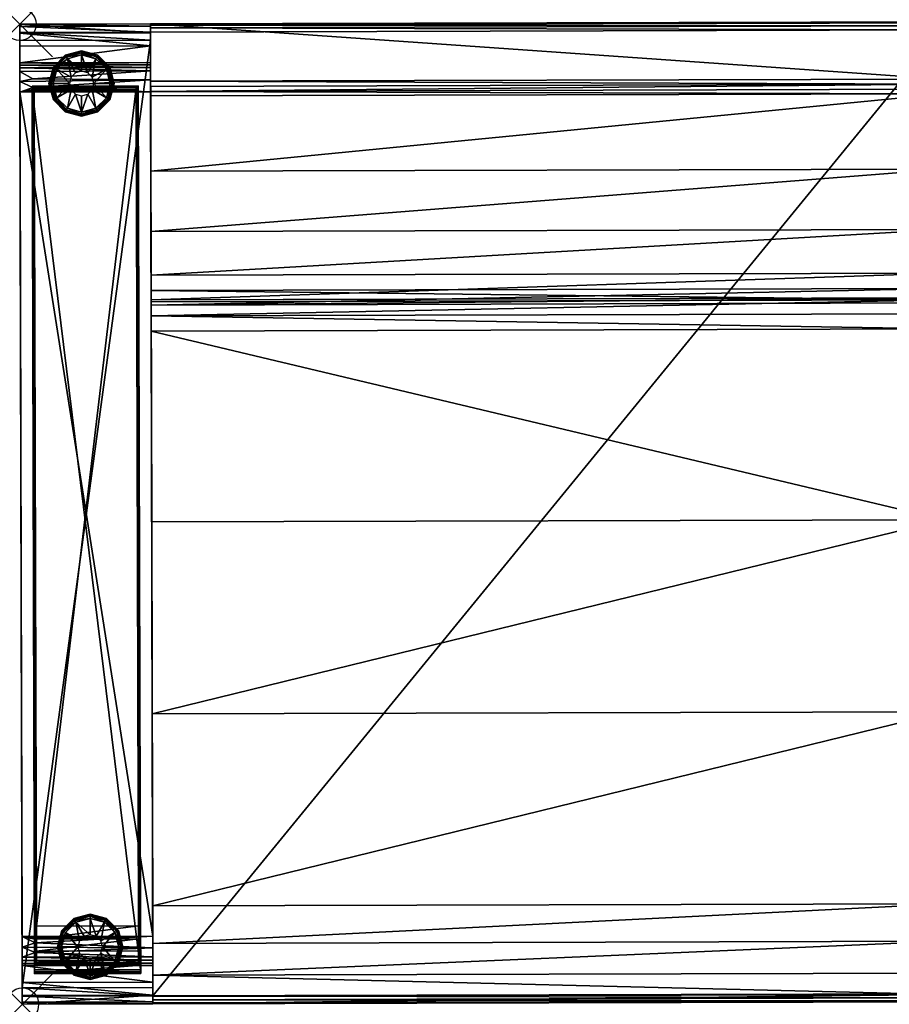
# Model space of a CAD drawing. Extents: x 0 to 80.8, y -30 to 0.2.
# Drawn here: x 0 to 26.6, y -30 to 0.1 of the extents above; entities that cross this region are included whole.
import ezdxf

# ---------------------------------------------------------------- set-up
doc = ezdxf.new("R2010")
doc.units = 0
doc.header["$LTSCALE"] = 2
doc.header["$PDMODE"] = 35
for name, color, linetype in [('AFUCH-3-ARFB', 5, 'Continuous'), ('AFUCH-3-BYFB', 5, 'Continuous'), ('AFUCH-3-CPPL', 19, 'Continuous'), ('AFUCH-3-GDRB', 6, 'Continuous'), ('AFUCH-3-LGPM', 4, 'Continuous'), ('AFUCH-P', 2, 'Continuous')]:
    doc.layers.add(name, color=color, linetype=linetype)

msp = doc.modelspace()

# ---------------------------------------------------------------- linework, layer by layer
at = {"layer": 'AFUCH-P'}
for p in [(0, 0), (0.08, -30)]:
    msp.add_point(p, dxfattribs=at)

# ---------------------------------------------------------------- meshes
at = {"layer": 'AFUCH-3-ARFB'}
mesh = msp.add_polyface(dxfattribs=at)
corners = [(4.08, -29.922, 5.05), (4.079, -29.489, 4.8), (4.08, -29.989, 5.3), (4.079, -29.739, 4.867), (4.001, -0.489, 4.8), (4.001, -0.239, 4.867), (4, -0.056, 5.05), (0, -0.067, 5.05), (0.001, -0.5, 4.8), (0, 0, 5.3), (0.001, -0.25, 4.867), (0.079, -29.5, 4.8), (0.079, -29.75, 4.867), (0.08, -29.933, 5.05), (0.002, -0.669, 23.826), (4.002, -0.658, 23.826), (0.001, -0.274, 22.421), (0.004, -1.337, 25.444), (4.004, -1.327, 25.444), (0.003, -1.251, 25.324), (0.004, -1.441, 25.55), (4.004, -1.43, 25.55), (4.003, -1.172, 25.192), (0.003, -1.183, 25.192), (4.003, -1.24, 25.324), (4, 0.011, 20.988), (0, 0, 20.988), (4.001, -0.263, 22.421), (0.404, -1.674, 25.704), (4.005, -1.705, 25.723), (0.006, -2.075, 25.8), (0.405, -1.931, 25.786), (0.005, -1.749, 25.736), (4.006, -2.064, 25.8), (0.405, -2.045, 25.799), (0.405, -1.993, 25.794), (0.079, -29.726, 22.421), (4.079, -29.715, 22.421), (0.078, -29.331, 23.826), (0.08, -30, 20.988), (4.08, -29.989, 20.988), (4.077, -28.807, 25.192), (0.077, -28.817, 25.192), (4.078, -29.32, 23.826), (0.077, -28.749, 25.324), (4.077, -28.739, 25.324), (0.077, -28.662, 25.444), (4.076, -28.548, 25.55), (0.076, -28.559, 25.55), (4.076, -28.652, 25.444), (0.075, -28.251, 25.736), (0.475, -28.117, 25.776), (0.075, -27.925, 25.8), (0.476, -28.416, 25.655), (4.075, -28.273, 25.723), (4.075, -27.914, 25.8), (0.475, -27.925, 25.8), (0.475, -28.005, 25.794), (0.475, -27.966, 25.798), (0.475, -27.937, 25.8), (0.08, -30, 5.3), (4, 0.011, 5.3)]
mesh.append_faces([[corners[k] for k in face] for face in [(21, 20, 28, 28), (21, 28, 29, 29), (30, 31, 32, 32), (33, 34, 30, 30), (29, 31, 33, 33), (31, 30, 35, 35), (31, 35, 33, 33), (20, 32, 28, 28), (28, 32, 29, 29), (32, 31, 29, 29), (50, 51, 52, 52), (48, 53, 50, 50), (48, 47, 53, 53), (47, 54, 53, 53), (55, 51, 54, 54), (53, 54, 50, 50), (51, 57, 52, 52), (51, 50, 54, 54), (51, 55, 57, 57)]])
mesh.append_faces([[corners[k] for k in face] for face in [(57, 58, 52, 52), (58, 57, 55, 55), (58, 59, 52, 52), (11, 3, 12, 12), (2, 13, 0, 0), (0, 12, 3, 3), (9, 6, 7, 7), (4, 10, 5, 5), (5, 7, 6, 6)]], dxfattribs={"vtx0": -1})
mesh.append_faces([[corners[k] for k in face] for face in [(0, 1, 2, 2), (7, 8, 9, 9), (52, 56, 55, 55), (26, 39, 16, 16), (39, 26, 60, 60), (38, 52, 36, 36), (27, 37, 25, 25), (15, 33, 27, 27), (25, 40, 61, 61)]], dxfattribs={"vtx0": -1, "vtx1": -1})
mesh.append_faces([[corners[k] for k in face] for face in [(11, 60, 9, 9), (16, 36, 30, 30), (4, 61, 2, 2), (37, 27, 55, 55)]], dxfattribs={"vtx0": -1, "vtx1": -1, "vtx3": -1})
mesh.append_faces([[corners[k] for k in face] for face in [(5, 6, 4, 4), (12, 13, 11, 11), (14, 15, 16, 16), (17, 18, 19, 19), (20, 21, 17, 17), (22, 23, 24, 24), (19, 24, 23, 23), (14, 23, 15, 15), (25, 26, 27, 27), (16, 27, 26, 26), (30, 34, 35, 35), (36, 37, 38, 38), (36, 39, 37, 37), (41, 42, 43, 43), (38, 43, 42, 42), (44, 45, 46, 46), (42, 41, 44, 44), (47, 48, 49, 49), (46, 49, 48, 48), (33, 30, 55, 55), (32, 20, 30, 30), (54, 47, 55, 55), (40, 39, 2, 2), (1, 3, 11, 11), (13, 12, 0, 0), (1, 11, 4, 4), (61, 6, 9, 9), (10, 7, 5, 5), (26, 25, 9, 9)]], dxfattribs={"vtx1": -1})
mesh.append_faces([[corners[k] for k in face] for face in [(1, 4, 2, 2), (8, 11, 9, 9), (52, 59, 56, 56), (59, 55, 56, 56), (20, 17, 30, 30), (17, 19, 30, 30), (19, 23, 30, 30), (23, 14, 30, 30), (14, 16, 30, 30), (13, 60, 11, 11), (39, 36, 16, 16), (38, 42, 52, 52), (42, 44, 52, 52), (44, 46, 52, 52), (46, 48, 52, 52), (52, 30, 36, 36), (26, 9, 60, 60), (15, 22, 33, 33), (22, 24, 33, 33), (24, 18, 33, 33), (18, 21, 33, 33), (33, 55, 27, 27), (47, 49, 55, 55), (49, 45, 55, 55), (45, 41, 55, 55), (41, 43, 55, 55), (43, 37, 55, 55), (37, 40, 25, 25), (6, 61, 4, 4), (40, 2, 61, 61)]], dxfattribs={"vtx1": -1, "vtx3": -1})
mesh.append_faces([[corners[k] for k in face] for face in [(0, 3, 1, 1), (7, 10, 8, 8), (21, 18, 17, 17), (18, 24, 19, 19), (23, 22, 15, 15), (15, 27, 16, 16), (34, 33, 35, 35), (39, 40, 37, 37), (37, 43, 38, 38), (41, 45, 44, 44), (45, 49, 46, 46), (58, 55, 59, 59), (30, 52, 55, 55), (48, 50, 52, 52), (21, 29, 33, 33), (39, 60, 2, 2), (2, 60, 13, 13), (11, 8, 4, 4), (4, 8, 10, 10), (25, 61, 9, 9)]], dxfattribs={"vtx3": -1})
mesh = msp.add_polyface(dxfattribs=at)
corners = [(3.639, -28.71, 25.45), (3.638, -28.368, 25.644), (3.662, -28.731, 25.44), (3.669, -28.197, 25.718), (3.702, -28.796, 25.464), (3.696, -28.776, 25.447), (3.701, -28.431, 25.685), (3.682, -28.754, 25.439), (3.636, -27.601, 25.8), (3.568, -1.945, 25.8), (3.66, -27.601, 25.805), (3.63, -1.883, 25.862), (3.699, -27.601, 25.862), (3.629, -1.884, 25.85), (3.694, -27.601, 25.839), (3.68, -27.601, 25.818), (3.612, -1.901, 25.818), (3.592, -1.921, 25.805), (3.625, -1.887, 25.839), (3.637, -27.993, 25.763), (3.692, -28.203, 25.74), (3.7, -28.026, 25.82), (0.514, -28.718, 25.45), (0.491, -28.739, 25.44), (0.457, -28.785, 25.447), (0.453, -28.796, 25.454), (3.702, -28.804, 25.479), (0.452, -28.813, 25.479), (0.452, -28.808, 25.469), (0.471, -28.762, 25.439), (0.513, -28.376, 25.644), (0.453, -27.61, 25.839), (0.398, -1.91, 25.818), (0.467, -27.61, 25.818), (0.449, -27.61, 25.862), (0.381, -1.893, 25.85), (0.38, -1.891, 25.862), (0.385, -1.896, 25.839), (0.511, -27.61, 25.8), (0.487, -27.61, 25.805), (0.443, -1.954, 25.8), (0.419, -1.93, 25.805), (0.45, -28.034, 25.82), (0.459, -28.212, 25.74), (0.451, -28.439, 25.685), (0.512, -28.001, 25.763), (0.482, -28.205, 25.718), (3.63, -1.883, 26.175), (0.38, -1.891, 26.175), (3.63, -1.899, 26.237), (0.38, -1.908, 26.237), (3.63, -1.945, 26.283), (0.38, -2.016, 26.3), (3.63, -2.008, 26.3), (0.38, -1.954, 26.283)]
mesh.append_faces([[corners[k] for k in face] for face in [(0, 1, 2, 2), (2, 1, 3, 3), (4, 5, 6, 6), (5, 7, 6, 6), (11, 12, 13, 13), (12, 14, 13, 13), (18, 13, 14, 14), (8, 10, 19, 19), (10, 15, 19, 19), (14, 20, 15, 15), (12, 21, 14, 14), (14, 21, 20, 20), (6, 7, 20, 20), (6, 20, 21, 21), (2, 3, 20, 20), (2, 20, 7, 7), (19, 15, 3, 3), (19, 3, 1, 1), (15, 20, 3, 3), (24, 5, 25, 25), (5, 4, 25, 25), (26, 27, 4, 4), (27, 28, 4, 4), (28, 25, 4, 4), (22, 23, 30, 30), (34, 35, 31, 31), (34, 36, 35, 35), (35, 37, 31, 31), (34, 31, 42, 42), (31, 33, 42, 42), (42, 33, 43, 43), (42, 43, 44, 44), (38, 45, 39, 39), (39, 45, 46, 46), (39, 46, 43, 43), (39, 43, 33, 33), (30, 23, 46, 46), (30, 46, 45, 45), (24, 43, 29, 29), (43, 24, 44, 44), (29, 43, 46, 46), (29, 46, 23, 23), (25, 44, 24, 24)]])
mesh.append_faces([[corners[k] for k in face] for face in [(31, 32, 33, 33), (40, 39, 41, 41), (33, 41, 39, 39)]], dxfattribs={"vtx0": -1})
mesh.append_faces([[corners[k] for k in face] for face in [(8, 9, 10, 10), (15, 16, 14, 14), (16, 15, 17, 17), (10, 17, 15, 15), (22, 0, 23, 23), (2, 7, 23, 23), (5, 24, 7, 7), (29, 23, 7, 7), (37, 32, 31, 31), (38, 39, 40, 40), (32, 41, 33, 33), (36, 11, 35, 35), (13, 18, 35, 35), (16, 32, 18, 18), (32, 16, 41, 41), (40, 41, 9, 9), (37, 35, 18, 18), (40, 9, 38, 38), (11, 36, 47, 47), (49, 50, 51, 51), (47, 48, 49, 49), (52, 53, 54, 54), (51, 54, 53, 53), (22, 30, 0, 0), (45, 19, 30, 30), (38, 8, 45, 45), (1, 0, 30, 30)]], dxfattribs={"vtx1": -1})
mesh.append_faces([[corners[k] for k in face] for face in [(9, 17, 10, 10), (16, 18, 14, 14), (0, 2, 23, 23), (24, 29, 7, 7), (11, 13, 35, 35), (16, 17, 41, 41), (32, 37, 18, 18), (41, 17, 9, 9), (9, 8, 38, 38), (36, 48, 47, 47), (48, 50, 49, 49), (50, 54, 51, 51), (8, 19, 45, 45), (19, 1, 30, 30)]], dxfattribs={"vtx3": -1})
at = {"layer": 'AFUCH-3-BYFB'}
mesh = msp.add_polyface(dxfattribs=at)
corners = [(4.006, -2.193, 32.525), (28.256, -2.128, 32.525), (4.006, -2.055, 32.607), (28.255, -1.99, 32.607), (28.255, -1.678, 32.675), (4.005, -1.742, 32.675), (28.255, -1.837, 32.658), (4.005, -1.902, 32.658), (4, 0.011, 32.675), (28.25, 0.075, 32.675), (4.001, -0.239, 4.8), (4, -0.114, 4.834), (28.251, -0.175, 4.8), (28.25, -0.05, 4.834), (4, 0.011, 5.05), (28.25, 0.042, 4.925), (4, -0.023, 4.925), (28.25, 0.075, 5.05), (4.012, -4.496, 30.416), (28.262, -4.432, 30.416), (4.021, -7.678, 25.076), (28.267, -6.283, 27.901), (4.017, -6.348, 27.901), (28.27, -7.614, 25.076), (4.022, -8.146, 15.837), (28.272, -8.084, 15.834), (4.023, -8.594, 18.927), (28.272, -8.372, 22.046), (4.023, -8.437, 22.046), (4.023, -8.499, 16.161), (28.273, -8.434, 16.161)]
mesh.append_faces([[corners[k] for k in face] for face in [(12, 11, 13, 13), (14, 15, 16, 16), (16, 13, 11, 11), (1, 18, 19, 19), (20, 21, 22, 22), (21, 20, 23, 23), (28, 23, 20, 20), (22, 19, 18, 18)]], dxfattribs={"vtx0": -1})
mesh.append_faces([[corners[k] for k in face] for face in [(2, 5, 0, 0), (14, 24, 8, 8), (16, 10, 14, 14)]], dxfattribs={"vtx0": -1, "vtx1": -1})
mesh.append_faces([[corners[k] for k in face] for face in [(14, 10, 24, 24)]], dxfattribs={"vtx0": -1, "vtx1": -1, "vtx3": -1})
mesh.append_faces([[corners[k] for k in face] for face in [(0, 1, 2, 2), (4, 5, 6, 6), (3, 6, 2, 2), (5, 4, 8, 8), (10, 11, 12, 12), (15, 13, 16, 16), (17, 14, 9, 9), (0, 18, 1, 1), (24, 25, 26, 26), (27, 23, 28, 28), (21, 19, 22, 22)]], dxfattribs={"vtx1": -1})
mesh.append_faces([[corners[k] for k in face] for face in [(5, 8, 0, 0), (24, 26, 8, 8), (26, 28, 8, 8), (28, 20, 8, 8), (20, 22, 8, 8), (22, 18, 8, 8), (18, 0, 8, 8)]], dxfattribs={"vtx1": -1, "vtx3": -1})
mesh.append_faces([[corners[k] for k in face] for face in [(1, 3, 2, 2), (5, 7, 6, 6), (6, 7, 2, 2), (4, 9, 8, 8), (14, 17, 15, 15), (14, 8, 9, 9), (24, 29, 30, 30), (2, 7, 5, 5), (16, 11, 10, 10)]], dxfattribs={"vtx3": -1})
mesh = msp.add_polyface(dxfattribs=at)
corners = [(28.273, -8.434, 16.161), (28.275, -9.327, 16.485), (28.272, -8.084, 15.834), (28.251, -0.175, 4.8), (28.25, 0.075, 5.05), (28.25, -0.05, 4.834), (28.25, 0.042, 4.925), (28.255, -1.837, 32.658), (28.255, -1.99, 32.607), (28.255, -1.678, 32.675), (28.256, -2.128, 32.525), (28.25, 0.075, 32.675), (28.262, -4.432, 30.416), (28.267, -6.283, 27.901), (28.27, -7.614, 25.076), (28.272, -8.372, 22.046), (28.273, -8.53, 18.927), (4.022, -8.146, 15.837), (4.024, -8.924, 16.383), (28.274, -8.859, 16.383), (52.506, -2.063, 32.525), (52.505, -1.773, 32.658), (52.505, -1.613, 32.675), (52.501, -0.11, 4.8), (52.5, 0.107, 4.925), (52.5, 0.015, 4.834), (28.329, -29.675, 4.8), (52.5, 0.14, 32.675), (52.517, -6.219, 27.901), (52.522, -8.307, 22.046), (52.522, -8.019, 15.834), (52.52, -7.549, 25.076), (52.512, -4.367, 30.416), (52.523, -8.37, 16.161)]
mesh.append_faces([[corners[k] for k in face] for face in [(0, 1, 2, 2), (2, 3, 4, 4), (5, 6, 3, 3), (6, 4, 3, 3), (7, 8, 9, 9), (8, 10, 9, 9), (9, 10, 11, 11), (4, 11, 2, 2), (2, 11, 16, 16), (8, 9, 10, 10), (9, 11, 10, 10), (4, 2, 11, 11), (6, 3, 4, 4), (4, 3, 2, 2), (0, 2, 1, 1), (2, 16, 11, 11)]])
mesh.append_faces([[corners[k] for k in face] for face in [(23, 5, 3, 3), (26, 23, 3, 3), (20, 12, 10, 10), (16, 30, 2, 2), (33, 19, 0, 0)]], dxfattribs={"vtx0": -1})
mesh.append_faces([[corners[k] for k in face] for face in [(10, 12, 11, 11), (2, 17, 0, 0), (10, 20, 8, 8), (9, 22, 11, 11), (6, 24, 4, 4), (5, 25, 6, 6), (13, 28, 14, 14), (15, 29, 16, 16), (14, 31, 15, 15), (12, 32, 13, 13)]], dxfattribs={"vtx1": -1})
mesh.append_faces([[corners[k] for k in face] for face in [(12, 13, 11, 11), (13, 14, 11, 11), (14, 15, 11, 11)]], dxfattribs={"vtx1": -1, "vtx3": -1})
mesh.append_faces([[corners[k] for k in face] for face in [(15, 16, 11, 11), (18, 19, 0, 0), (21, 7, 8, 8), (27, 11, 4, 4), (33, 0, 2, 2)]], dxfattribs={"vtx3": -1})
mesh = msp.add_polyface(dxfattribs=at)
corners = [(4.001, -0.239, 4.8), (28.251, -0.175, 4.8), (4.079, -29.739, 4.8), (28.329, -29.675, 4.8), (4.08, -29.989, 5.05), (4.08, -29.956, 4.925), (28.33, -29.925, 5.05), (28.33, -29.8, 4.834), (4.08, -29.864, 4.834), (28.33, -29.891, 4.925), (4.023, -8.594, 18.927), (28.272, -8.372, 22.046), (4.023, -8.437, 22.046), (28.272, -8.084, 15.834), (28.273, -8.53, 18.927), (4.025, -9.392, 16.485), (28.275, -9.327, 16.485), (4.024, -8.924, 16.383), (28.274, -8.859, 16.383), (4.023, -8.499, 16.161), (28.273, -8.434, 16.161), (28.322, -26.922, 17.186), (28.306, -21.045, 17.441), (4.072, -26.987, 17.186), (4.056, -21.109, 17.441), (4.041, -15.231, 17.207), (28.291, -15.166, 17.207), (28.33, -29.925, 14.186), (28.329, -29.696, 15.335), (4.08, -29.989, 14.186), (28.328, -29.045, 16.309), (28.325, -28.071, 16.959), (4.078, -29.11, 16.309), (4.075, -28.136, 16.959), (4.079, -29.761, 15.335), (4.022, -8.146, 15.837)]
mesh.append_faces([[corners[k] for k in face] for face in [(2, 7, 8, 8), (8, 9, 5, 5), (10, 11, 12, 12), (23, 22, 24, 24), (32, 31, 33, 33)]], dxfattribs={"vtx0": -1})
mesh.append_faces([[corners[k] for k in face] for face in [(34, 23, 29, 29), (15, 35, 25, 25)]], dxfattribs={"vtx0": -1, "vtx1": -1})
mesh.append_faces([[corners[k] for k in face] for face in [(29, 24, 2, 2), (35, 2, 25, 25)]], dxfattribs={"vtx0": -1, "vtx1": -1, "vtx3": -1})
mesh.append_faces([[corners[k] for k in face] for face in [(0, 1, 2, 2), (4, 5, 6, 6), (7, 9, 8, 8), (14, 11, 10, 10), (15, 16, 17, 17), (19, 17, 20, 20), (21, 22, 23, 23), (25, 24, 26, 26), (27, 28, 29, 29), (30, 31, 32, 32), (23, 33, 21, 21), (34, 29, 28, 28), (4, 6, 29, 29), (8, 5, 2, 2), (17, 19, 15, 15)]], dxfattribs={"vtx1": -1})
mesh.append_faces([[corners[k] for k in face] for face in [(5, 4, 2, 2), (4, 29, 2, 2), (34, 32, 23, 23), (23, 24, 29, 29), (19, 35, 15, 15), (24, 25, 2, 2), (0, 2, 35, 35)]], dxfattribs={"vtx1": -1, "vtx3": -1})
mesh.append_faces([[corners[k] for k in face] for face in [(1, 3, 2, 2), (13, 14, 10, 10), (16, 18, 17, 17), (15, 25, 26, 26), (32, 34, 28, 28), (6, 27, 29, 29), (32, 33, 23, 23)]], dxfattribs={"vtx3": -1})
mesh = msp.add_polyface(dxfattribs=at)
corners = [(28.322, -26.922, 17.186), (28.33, -29.925, 14.186), (28.306, -21.045, 17.441), (28.325, -28.071, 16.959), (28.328, -29.045, 16.309), (28.329, -29.696, 15.335), (28.273, -8.434, 16.161), (28.274, -8.859, 16.383), (28.275, -9.327, 16.485), (28.291, -15.166, 17.207), (28.272, -8.084, 15.834), (28.329, -29.675, 4.8), (28.251, -0.175, 4.8), (28.33, -29.925, 5.05), (28.33, -29.8, 4.834), (28.33, -29.891, 4.925), (4.08, -29.956, 4.925), (4.079, -29.739, 4.8), (4.025, -9.392, 16.485), (4.056, -21.109, 17.441), (4.078, -29.11, 16.309), (4.075, -28.136, 16.959), (52.58, -29.86, 5.05), (52.58, -29.735, 4.834), (52.58, -29.826, 4.925), (52.525, -9.263, 16.485), (52.556, -20.98, 17.441), (52.541, -15.101, 17.207), (52.575, -28.006, 16.959), (52.572, -26.857, 17.186), (52.579, -29.631, 15.335)]
mesh.append_faces([[corners[k] for k in face] for face in [(0, 1, 2, 2), (5, 1, 0, 0), (6, 7, 8, 8), (8, 9, 10, 10), (10, 9, 11, 11), (10, 11, 12, 12), (2, 11, 9, 9), (14, 11, 15, 15), (15, 11, 13, 13), (14, 15, 11, 11), (15, 13, 11, 11), (5, 0, 1, 1), (0, 2, 1, 1), (8, 10, 9, 9), (2, 9, 11, 11), (12, 11, 10, 10), (10, 11, 9, 9)]])
mesh.append_faces([[corners[k] for k in face] for face in [(13, 16, 15, 15), (9, 19, 2, 2), (0, 21, 3, 3), (22, 15, 13, 13), (7, 25, 8, 8), (27, 2, 9, 9), (29, 3, 0, 0), (30, 1, 5, 5), (1, 22, 13, 13)]], dxfattribs={"vtx0": -1})
mesh.append_faces([[corners[k] for k in face] for face in [(3, 4, 0, 0), (2, 1, 11, 11), (8, 18, 9, 9), (4, 20, 5, 5), (14, 23, 11, 11), (15, 24, 14, 14), (2, 26, 0, 0), (3, 28, 4, 4)]], dxfattribs={"vtx1": -1})
mesh.append_faces([[corners[k] for k in face] for face in [(4, 5, 0, 0), (1, 13, 11, 11), (17, 11, 14, 14), (27, 9, 8, 8), (30, 5, 4, 4)]], dxfattribs={"vtx3": -1})
at = {"layer": 'AFUCH-3-CPPL'}
mesh = msp.add_polyface(dxfattribs=at)
corners = [(0.452, -28.805, 25.464), (0.452, -28.813, 25.479), (0.451, -28.439, 25.685), (0.449, -27.61, 25.862), (0.452, -28.946, 26.3), (0.38, -1.891, 25.862), (0.45, -28.034, 25.82), (0.453, -29.07, 26.19), (0.453, -29.063, 26.13), (0.453, -29.049, 26.246), (0.452, -29.004, 26.286), (0.38, -2.016, 26.3), (0.38, -1.954, 26.283), (0.38, -1.908, 26.237), (0.38, -1.891, 26.175), (3.702, -28.804, 25.479), (3.703, -29.054, 26.13), (3.63, -2.008, 26.3), (3.702, -28.937, 26.3), (3.703, -29.061, 26.19), (3.702, -28.995, 26.286), (3.703, -29.04, 26.246), (3.63, -1.883, 25.862), (3.699, -27.601, 25.862), (3.63, -1.883, 26.175), (3.63, -1.945, 26.283), (3.63, -1.899, 26.237), (3.7, -28.026, 25.82), (3.701, -28.431, 25.685)]
mesh.append_faces([[corners[k] for k in face] for face in [(8, 19, 7, 7), (20, 9, 21, 21), (21, 7, 19, 19)]], dxfattribs={"vtx0": -1})
mesh.append_faces([[corners[k] for k in face] for face in [(3, 4, 5, 5), (6, 7, 3, 3), (7, 6, 8, 8), (2, 8, 6, 6), (22, 18, 23, 23), (18, 22, 17, 17), (16, 27, 19, 19), (27, 16, 28, 28), (19, 23, 21, 21)]], dxfattribs={"vtx0": -1, "vtx1": -1})
mesh.append_faces([[corners[k] for k in face] for face in [(3, 9, 4, 4), (18, 21, 23, 23)]], dxfattribs={"vtx0": -1, "vtx1": -1, "vtx3": -1})
mesh.append_faces([[corners[k] for k in face] for face in [(17, 24, 26, 26)]], dxfattribs={"vtx0": -1, "vtx3": -1})
mesh.append_faces([[corners[k] for k in face] for face in [(0, 1, 2, 2), (10, 4, 9, 9), (12, 13, 11, 11), (1, 15, 8, 8), (17, 11, 18, 18), (16, 19, 8, 8), (18, 4, 20, 20), (10, 9, 20, 20), (9, 7, 21, 21), (25, 17, 26, 26), (20, 21, 18, 18), (15, 28, 16, 16)]], dxfattribs={"vtx1": -1})
mesh.append_faces([[corners[k] for k in face] for face in [(1, 8, 2, 2), (7, 9, 3, 3), (4, 11, 5, 5), (13, 14, 11, 11), (14, 5, 11, 11), (22, 24, 17, 17), (27, 23, 19, 19)]], dxfattribs={"vtx1": -1, "vtx3": -1})
mesh.append_faces([[corners[k] for k in face] for face in [(15, 16, 8, 8), (11, 4, 18, 18), (4, 10, 20, 20)]], dxfattribs={"vtx3": -1})
at = {"layer": 'AFUCH-3-GDRB'}
mesh = msp.add_polyface(dxfattribs=at)
corners = [(1.396, -0.945, 0.125), (1.405, -0.96, 0.063), (1.03, -1.311, 0.125), (0.896, -1.811, 0.125), (0.913, -1.811, 0.063), (1.03, -2.311, 0.125), (1.045, -1.32, 0.063), (1.084, -1.342, 0.017), (0.959, -1.811, 0.017), (1.396, -2.677, 0.125), (1.405, -2.663, 0.063), (1.896, -2.811, 0.125), (1.045, -2.303, 0.063), (1.084, -2.28, 0.017), (1.427, -2.623, 0.017), (2.396, -2.677, 0.125), (2.388, -2.663, 0.063), (2.762, -2.311, 0.125), (1.896, -2.794, 0.063), (1.896, -2.749, 0.017), (2.365, -2.623, 0.017), (2.896, -1.811, 0.125), (2.879, -1.811, 0.063), (2.762, -1.311, 0.125), (2.748, -2.303, 0.063), (2.708, -2.28, 0.017), (2.834, -1.811, 0.017), (2.396, -0.945, 0.125), (2.388, -0.96, 0.063), (1.896, -0.811, 0.125), (2.748, -1.32, 0.063), (2.708, -1.342, 0.017), (2.365, -0.999, 0.017), (1.896, -0.828, 0.063), (1.896, -0.874, 0.017), (1.427, -0.999, 0.017), (1.459, -1.053, 0), (1.896, -0.936, 0), (1.021, -1.811, 0), (1.138, -1.374, 0), (1.459, -2.569, 0), (1.138, -2.249, 0), (2.334, -2.569, 0), (1.896, -2.686, 0), (2.771, -1.811, 0), (2.654, -2.249, 0), (2.334, -1.053, 0), (2.654, -1.374, 0), (1.709, -1.486, 0), (1.896, -1.436, 0), (1.571, -1.624, 0), (1.571, -1.999, 0), (1.521, -1.811, 0), (1.896, -2.186, 0), (1.709, -2.136, 0), (2.084, -2.136, 0), (2.271, -1.811, 0), (2.221, -1.999, 0), (2.221, -1.624, 0), (2.084, -1.486, 0)]
mesh.append_faces([[corners[k] for k in face] for face in [(4, 7, 8, 8), (10, 13, 14, 14), (16, 19, 20, 20), (22, 25, 26, 26), (28, 31, 32, 32), (1, 34, 35, 35)]], dxfattribs={"vtx0": -1})
mesh.append_faces([[corners[k] for k in face] for face in [(48, 36, 49, 49), (36, 50, 39, 39), (51, 41, 52, 52), (41, 51, 40, 40), (53, 43, 54, 54), (43, 55, 42, 42), (56, 45, 57, 57), (58, 47, 56, 56), (47, 58, 46, 46), (49, 37, 59, 59), (59, 46, 58, 58), (57, 42, 55, 55), (54, 40, 51, 51), (52, 39, 50, 50)]], dxfattribs={"vtx0": -1, "vtx1": -1})
mesh.append_faces([[corners[k] for k in face] for face in [(0, 1, 2, 2), (3, 4, 5, 5), (4, 3, 6, 6), (9, 10, 11, 11), (10, 9, 12, 12), (15, 16, 17, 17), (16, 15, 18, 18), (21, 22, 23, 23), (22, 21, 24, 24), (27, 28, 29, 29), (28, 27, 30, 30), (28, 32, 33, 33), (22, 26, 30, 30), (16, 20, 24, 24), (10, 14, 18, 18), (4, 8, 12, 12), (1, 0, 33, 33), (1, 35, 6, 6), (36, 35, 37, 37), (35, 36, 7, 7), (38, 8, 39, 39), (8, 38, 13, 13), (40, 14, 41, 41), (14, 40, 19, 19), (42, 20, 43, 43), (20, 42, 25, 25), (44, 26, 45, 45), (26, 44, 31, 31), (46, 32, 47, 47), (32, 46, 34, 34), (29, 33, 0, 0), (34, 37, 35, 35), (2, 6, 3, 3), (7, 39, 8, 8), (5, 12, 9, 9), (13, 41, 14, 14), (11, 18, 15, 15), (19, 43, 20, 20), (17, 24, 21, 21), (25, 45, 26, 26), (23, 30, 27, 27), (31, 47, 32, 32)]], dxfattribs={"vtx1": -1})
mesh.append_faces([[corners[k] for k in face] for face in [(48, 50, 36, 36), (53, 55, 43, 43), (37, 46, 59, 59), (47, 44, 56, 56), (44, 45, 56, 56), (45, 42, 57, 57), (43, 40, 54, 54), (41, 38, 52, 52), (38, 39, 52, 52), (36, 37, 49, 49)]], dxfattribs={"vtx1": -1, "vtx3": -1})
mesh.append_faces([[corners[k] for k in face] for face in [(4, 6, 7, 7), (10, 12, 13, 13), (16, 18, 19, 19), (22, 24, 25, 25), (28, 30, 31, 31), (28, 33, 29, 29), (22, 30, 23, 23), (16, 24, 17, 17), (10, 18, 11, 11), (4, 12, 5, 5), (1, 33, 34, 34), (1, 6, 2, 2), (35, 7, 6, 6), (8, 13, 12, 12), (14, 19, 18, 18), (20, 25, 24, 24), (26, 31, 30, 30), (32, 34, 33, 33), (46, 37, 34, 34), (36, 39, 7, 7), (38, 41, 13, 13), (40, 43, 19, 19), (42, 45, 25, 25), (44, 47, 31, 31)]], dxfattribs={"vtx3": -1})
mesh = msp.add_polyface(dxfattribs=at)
corners = [(1.657, -27.378, 0.125), (1.665, -27.392, 0.063), (1.291, -27.744, 0.125), (1.157, -28.244, 0.125), (1.174, -28.244, 0.063), (1.291, -28.744, 0.125), (1.305, -27.752, 0.063), (1.345, -27.775, 0.017), (1.219, -28.244, 0.017), (1.657, -29.11, 0.125), (1.665, -29.095, 0.063), (2.157, -29.244, 0.125), (1.305, -28.735, 0.063), (1.345, -28.712, 0.017), (1.688, -29.056, 0.017), (2.657, -29.11, 0.125), (2.648, -29.095, 0.063), (3.023, -28.744, 0.125), (2.157, -29.227, 0.063), (2.157, -29.181, 0.017), (2.626, -29.056, 0.017), (3.157, -28.244, 0.125), (3.14, -28.244, 0.063), (3.023, -27.744, 0.125), (3.008, -28.735, 0.063), (2.969, -28.712, 0.017), (3.094, -28.244, 0.017), (2.657, -27.378, 0.125), (2.648, -27.392, 0.063), (2.157, -27.244, 0.125), (3.008, -27.752, 0.063), (2.969, -27.775, 0.017), (2.626, -27.432, 0.017), (2.157, -27.26, 0.063), (2.157, -27.306, 0.017), (1.688, -27.432, 0.017), (1.719, -27.486, 0), (2.157, -27.369, 0), (1.282, -28.244, 0), (1.399, -27.806, 0), (1.719, -29.001, 0), (1.399, -28.681, 0), (2.594, -29.001, 0), (2.157, -29.119, 0), (3.032, -28.244, 0), (2.915, -28.681, 0), (2.594, -27.486, 0), (2.915, -27.806, 0), (1.969, -27.919, 0), (2.157, -27.869, 0), (1.832, -28.056, 0), (1.832, -28.431, 0), (1.782, -28.244, 0), (2.157, -28.619, 0), (1.969, -28.568, 0), (2.344, -28.568, 0), (2.532, -28.244, 0), (2.482, -28.431, 0), (2.482, -28.056, 0), (2.344, -27.919, 0)]
mesh.append_faces([[corners[k] for k in face] for face in [(4, 7, 8, 8), (10, 13, 14, 14), (16, 19, 20, 20), (22, 25, 26, 26), (28, 31, 32, 32), (1, 34, 35, 35)]], dxfattribs={"vtx0": -1})
mesh.append_faces([[corners[k] for k in face] for face in [(48, 36, 49, 49), (36, 50, 39, 39), (51, 41, 52, 52), (41, 51, 40, 40), (53, 43, 54, 54), (43, 55, 42, 42), (56, 45, 57, 57), (58, 47, 56, 56), (47, 58, 46, 46), (49, 37, 59, 59), (59, 46, 58, 58), (57, 42, 55, 55), (54, 40, 51, 51), (52, 39, 50, 50)]], dxfattribs={"vtx0": -1, "vtx1": -1})
mesh.append_faces([[corners[k] for k in face] for face in [(0, 1, 2, 2), (3, 4, 5, 5), (4, 3, 6, 6), (9, 10, 11, 11), (10, 9, 12, 12), (15, 16, 17, 17), (16, 15, 18, 18), (21, 22, 23, 23), (22, 21, 24, 24), (27, 28, 29, 29), (28, 27, 30, 30), (28, 32, 33, 33), (22, 26, 30, 30), (16, 20, 24, 24), (10, 14, 18, 18), (4, 8, 12, 12), (1, 0, 33, 33), (1, 35, 6, 6), (36, 35, 37, 37), (35, 36, 7, 7), (38, 8, 39, 39), (8, 38, 13, 13), (40, 14, 41, 41), (14, 40, 19, 19), (42, 20, 43, 43), (20, 42, 25, 25), (44, 26, 45, 45), (26, 44, 31, 31), (46, 32, 47, 47), (32, 46, 34, 34), (29, 33, 0, 0), (34, 37, 35, 35), (2, 6, 3, 3), (7, 39, 8, 8), (5, 12, 9, 9), (13, 41, 14, 14), (11, 18, 15, 15), (19, 43, 20, 20), (17, 24, 21, 21), (25, 45, 26, 26), (23, 30, 27, 27), (31, 47, 32, 32)]], dxfattribs={"vtx1": -1})
mesh.append_faces([[corners[k] for k in face] for face in [(48, 50, 36, 36), (53, 55, 43, 43), (37, 46, 59, 59), (47, 44, 56, 56), (44, 45, 56, 56), (45, 42, 57, 57), (43, 40, 54, 54), (41, 38, 52, 52), (38, 39, 52, 52), (36, 37, 49, 49)]], dxfattribs={"vtx1": -1, "vtx3": -1})
mesh.append_faces([[corners[k] for k in face] for face in [(4, 6, 7, 7), (10, 12, 13, 13), (16, 18, 19, 19), (22, 24, 25, 25), (28, 30, 31, 31), (28, 33, 29, 29), (22, 30, 23, 23), (16, 24, 17, 17), (10, 18, 11, 11), (4, 12, 5, 5), (1, 33, 34, 34), (1, 6, 2, 2), (35, 7, 6, 6), (8, 13, 12, 12), (14, 19, 18, 18), (20, 25, 24, 24), (26, 31, 30, 30), (32, 34, 33, 33), (46, 37, 34, 34), (36, 39, 7, 7), (38, 41, 13, 13), (40, 43, 19, 19), (42, 45, 25, 25), (44, 47, 31, 31)]], dxfattribs={"vtx3": -1})
at = {"layer": 'AFUCH-3-LGPM'}
mesh = msp.add_polyface(dxfattribs=at)
corners = [(2.396, -0.945, 0.125), (2.396, -0.945, 4.8), (2.762, -1.311, 0.125), (1.896, -0.811, 4.8), (2.896, -1.811, 0.125), (2.896, -1.811, 4.8), (2.762, -2.311, 0.125), (2.762, -1.311, 4.8), (2.396, -2.677, 0.125), (2.396, -2.677, 4.8), (1.896, -2.811, 0.125), (2.762, -2.311, 4.8), (1.396, -2.677, 0.125), (1.396, -2.677, 4.8), (1.03, -2.311, 0.125), (1.896, -2.811, 4.8), (0.896, -1.811, 0.125), (0.896, -1.811, 4.8), (1.03, -1.311, 0.125), (1.03, -2.311, 4.8), (1.396, -0.945, 0.125), (1.396, -0.945, 4.8), (1.896, -0.811, 0.125), (1.03, -1.311, 4.8)]
mesh.append_faces([[corners[k] for k in face] for face in [(0, 1, 2, 2), (1, 0, 3, 3), (4, 5, 6, 6), (5, 4, 7, 7), (2, 7, 4, 4), (8, 9, 10, 10), (9, 8, 11, 11), (6, 11, 8, 8), (12, 13, 14, 14), (13, 12, 15, 15), (10, 15, 12, 12), (16, 17, 18, 18), (17, 16, 19, 19), (14, 19, 16, 16), (20, 21, 22, 22), (21, 20, 23, 23), (18, 23, 20, 20), (22, 3, 0, 0)]], dxfattribs={"vtx1": -1})
mesh.append_faces([[corners[k] for k in face] for face in [(1, 7, 2, 2), (5, 11, 6, 6), (9, 15, 10, 10), (13, 19, 14, 14), (17, 23, 18, 18), (21, 3, 22, 22)]], dxfattribs={"vtx3": -1})
mesh = msp.add_polyface(dxfattribs=at)
corners = [(2.657, -27.378, 0.125), (2.657, -27.378, 4.8), (3.023, -27.744, 0.125), (2.157, -27.244, 4.8), (3.157, -28.244, 0.125), (3.157, -28.244, 4.8), (3.023, -28.744, 0.125), (3.023, -27.744, 4.8), (2.657, -29.11, 0.125), (2.657, -29.11, 4.8), (2.157, -29.244, 0.125), (3.023, -28.744, 4.8), (1.657, -29.11, 0.125), (1.657, -29.11, 4.8), (1.291, -28.744, 0.125), (2.157, -29.244, 4.8), (1.157, -28.244, 0.125), (1.157, -28.244, 4.8), (1.291, -27.744, 0.125), (1.291, -28.744, 4.8), (1.657, -27.378, 0.125), (1.657, -27.378, 4.8), (2.157, -27.244, 0.125), (1.291, -27.744, 4.8)]
mesh.append_faces([[corners[k] for k in face] for face in [(0, 1, 2, 2), (1, 0, 3, 3), (4, 5, 6, 6), (5, 4, 7, 7), (2, 7, 4, 4), (8, 9, 10, 10), (9, 8, 11, 11), (6, 11, 8, 8), (12, 13, 14, 14), (13, 12, 15, 15), (10, 15, 12, 12), (16, 17, 18, 18), (17, 16, 19, 19), (14, 19, 16, 16), (20, 21, 22, 22), (21, 20, 23, 23), (18, 23, 20, 20), (22, 3, 0, 0)]], dxfattribs={"vtx1": -1})
mesh.append_faces([[corners[k] for k in face] for face in [(1, 7, 2, 2), (5, 11, 6, 6), (9, 15, 10, 10), (13, 19, 14, 14), (17, 23, 18, 18), (21, 3, 22, 22)]], dxfattribs={"vtx3": -1})

doc.saveas('drawing.dxf')
